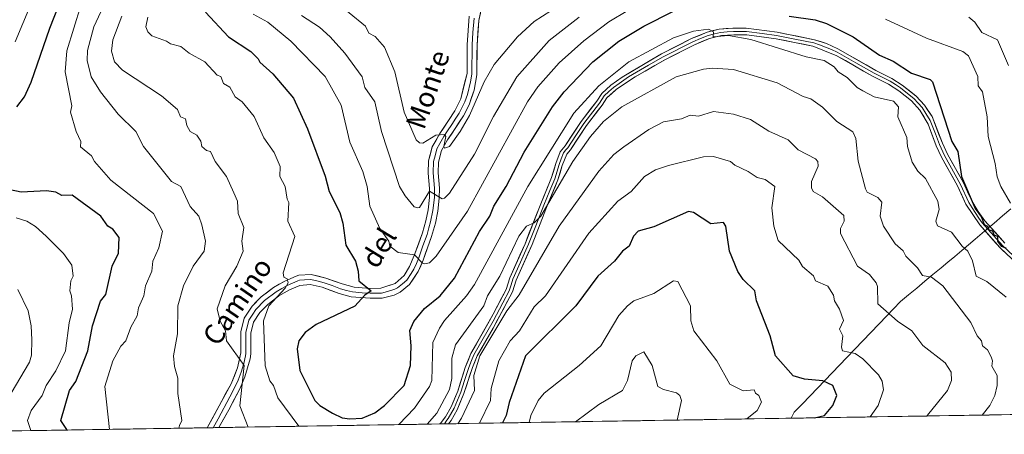
# Model space of a CAD drawing. Units: metres. Extents: x 610599 to 614041, y 4745515 to 4747884.
# Drawn here: x 613447 to 613842, y 4745559 to 4745726 of the extents above; entities that cross this region are included whole.
import ezdxf
from ezdxf.enums import TextEntityAlignment as Align

# ---------------------------------------------------------------- set-up
doc = ezdxf.new("R2010")
doc.units = ezdxf.units.M
doc.header["$MEASUREMENT"] = 0
for name, color, linetype, lineweight in [('Arbolado forestal CxS', 92, 'Continuous', 0), ('Curva de nivel maestra', 36, 'Continuous', 30), ('Curva de nivel normal', 36, 'Continuous', 0), ('Entidad de ámbito territorial', 19, 'Continuous', 0), ('Entidad de ámbito territorial CxS', 92, 'Continuous', 0), ('Layer 0', 7, 'Continuous', 0), ('Municipio CxS', 142, 'Continuous', 0), ('Texto cartográfico', 19, 'Continuous', 0)]:
    doc.layers.add(name, color=color, linetype=linetype, lineweight=lineweight)
doc.styles.add('Arial', font='txt', dxfattribs={"height": 0.2})

# ---------------------------------------------------------------- blocks, each defined once
blk = doc.blocks.new('*U153')
at = {"layer": 'Arbolado forestal CxS', "color": 92, "linetype": 'Continuous', "lineweight": 0}
blk.add_polyline3d([(614040.76, 4745570.14, 667.11), (613360.97, 4745559.04, 536.36)], dxfattribs=at)
blk = doc.blocks.new('*U185')
at = {"layer": 'Curva de nivel normal', "color": 36, "linetype": 'Continuous', "lineweight": 0}
for points in [[(613456.37, 4745744.61, 570), (613444.74, 4745716.61, 570)], [(613445.09, 4745646, 570), (613449.32, 4745644.61, 570), (613452.91, 4745642.43, 570), (613457.09, 4745638.61, 570), (613464.07, 4745631.59, 570), (613467.44, 4745626.96, 570), (613468.01, 4745622.61, 570), (613467.01, 4745620.61, 570), (613466.63, 4745616.61, 570), (613467.38, 4745614.61, 570), (613467.75, 4745609.27, 570), (613466.34, 4745603.86, 570), (613464.94, 4745592.61, 570), (613461.04, 4745584.56, 570), (613457.14, 4745578.61, 570), (613455.49, 4745574.61, 570), (613451.08, 4745568.61, 570), (613449.67, 4745564.61, 570), (613451.04, 4745560.51, 570)], [(613651.1, 4745563.78, 570), (613651.73, 4745566.61, 570), (613654.71, 4745572.61, 570), (613657.09, 4745575.62, 570), (613671.2, 4745586.61, 570), (613679.91, 4745594.61, 570), (613687.09, 4745606.7, 570), (613690.56, 4745610.61, 570), (613693.09, 4745612.61, 570), (613701.09, 4745615.54, 570), (613709.09, 4745620.61, 570), (613710.85, 4745620.37, 570), (613715.91, 4745610.61, 570), (613716.02, 4745604.61, 570), (613717.16, 4745600.61, 570), (613726.48, 4745588.61, 570), (613731.7, 4745579.22, 570), (613736.98, 4745576.5, 570), (613741.39, 4745576.91, 570), (613741.98, 4745575.5, 570), (613743.26, 4745574.61, 570), (613744.36, 4745571.88, 570), (613742.63, 4745568.61, 570), (613738.43, 4745565.2, 570)]]:
    blk.add_polyline3d(points, dxfattribs=at)
blk = doc.blocks.new('*U188')
at = {"layer": 'Curva de nivel normal', "color": 36, "linetype": 'Continuous', "lineweight": 0}
for points in [[(613844.35, 4745651.87, 605), (613840.54, 4745658.61, 605), (613838.97, 4745662.49, 605), (613838.23, 4745667.75, 605), (613835.43, 4745678.61, 605), (613835.02, 4745686.54, 605), (613833.12, 4745696.61, 605), (613831.44, 4745698.96, 605), (613831.22, 4745702.74, 605), (613827.49, 4745711.01, 605), (613825.24, 4745712.76, 605), (613810.58, 4745718.1, 605), (613794.23, 4745725.75, 605)], [(613698.39, 4745733.91, 605), (613683.09, 4745724.63, 605), (613673.09, 4745717.1, 605), (613663.09, 4745708.16, 605), (613654.63, 4745698.61, 605), (613650.43, 4745692.61, 605), (613626.37, 4745648.61, 605), (613613.79, 4745630.61, 605), (613611.09, 4745627.93, 605), (613609.09, 4745627.53, 605), (613608.24, 4745627.76, 605), (613605.09, 4745631.17, 605), (613598.47, 4745631.99, 605), (613595.13, 4745634.65, 605), (613594.7, 4745636.61, 605), (613591.09, 4745641.64, 605), (613587.14, 4745650.66, 605), (613586, 4745658.61, 605), (613584.27, 4745664.61, 605), (613579.09, 4745676.3, 605), (613575.65, 4745691.17, 605), (613569.17, 4745702.69, 605), (613555.42, 4745716.94, 605), (613546.09, 4745724.61, 605), (613540.28, 4745727.8, 605)]]:
    blk.add_polyline3d(points, dxfattribs=at)
blk = doc.blocks.new('*U196')
at = {"layer": 'Curva de nivel normal', "color": 36, "linetype": 'Continuous', "lineweight": 0}
for points in [[(613445.72, 4745617.24, 565), (613449.86, 4745608.61, 565), (613451.12, 4745602.61, 565), (613451.4, 4745596.92, 565), (613451.32, 4745590.84, 565), (613450.48, 4745588, 565), (613441.33, 4745572.61, 565)], [(613669.72, 4745564.08, 565), (613679.09, 4745571.02, 565), (613688.59, 4745576.61, 565), (613690.53, 4745580.61, 565), (613692.46, 4745588.61, 565), (613693.94, 4745590.61, 565), (613697.09, 4745592.1, 565), (613700.46, 4745586.61, 565), (613702.75, 4745578.27, 565), (613705.09, 4745576.97, 565), (613710.2, 4745575.72, 565), (613711.58, 4745574.61, 565), (613712.28, 4745572.61, 565), (613710.5, 4745564.75, 565)]]:
    blk.add_polyline3d(points, dxfattribs=at)
blk = doc.blocks.new('*U209')
at = {"layer": 'Curva de nivel normal', "color": 36, "linetype": 'Continuous', "lineweight": 0}
for points in [[(613482.57, 4745561.02, 580), (613480.67, 4745578.19, 580), (613483.85, 4745588.61, 580), (613487.09, 4745594.41, 580), (613489.09, 4745596.61, 580), (613491.09, 4745602.06, 580), (613493.69, 4745606.61, 580), (613494.27, 4745609.79, 580), (613496.37, 4745614.61, 580), (613497.07, 4745618.61, 580), (613499.61, 4745624.61, 580), (613500, 4745628.61, 580), (613502.4, 4745633.92, 580), (613503.92, 4745640.61, 580), (613500.2, 4745647.72, 580), (613483.09, 4745661.08, 580), (613476.61, 4745668.61, 580), (613475.4, 4745670.92, 580), (613470.92, 4745674.44, 580), (613471.01, 4745676.61, 580), (613469.2, 4745680.61, 580), (613466.92, 4745688.44, 580), (613467.39, 4745690.91, 580), (613464.81, 4745704.61, 580), (613465.5, 4745713.02, 580), (613471.09, 4745731.28, 580)], [(613787.99, 4745566.01, 580), (613791.26, 4745570.61, 580), (613793.33, 4745576.85, 580), (613792.8, 4745580.32, 580), (613791.38, 4745582.9, 580), (613785.09, 4745589.28, 580), (613781.94, 4745591.46, 580), (613776.97, 4745592.61, 580), (613776.52, 4745594.04, 580), (613777.09, 4745598.61, 580), (613775.69, 4745601.21, 580), (613777.27, 4745604.79, 580), (613775.71, 4745609.23, 580), (613773.7, 4745612.61, 580), (613773.33, 4745614.85, 580), (613771.02, 4745618.54, 580), (613766.01, 4745620.61, 580), (613765.21, 4745622.73, 580), (613760.84, 4745626.36, 580), (613759.44, 4745628.96, 580), (613751.09, 4745636.91, 580), (613749.4, 4745642.61, 580), (613748.53, 4745650.05, 580), (613749.71, 4745658.61, 580), (613745.8, 4745661.32, 580), (613742.66, 4745662.18, 580), (613739.09, 4745664.61, 580), (613733.64, 4745667.16, 580), (613732, 4745668.61, 580), (613725.09, 4745670.54, 580), (613721.09, 4745670.49, 580), (613707.09, 4745667.02, 580), (613701.78, 4745665.3, 580), (613697.41, 4745662.61, 580), (613692, 4745656.61, 580), (613686.76, 4745652.61, 580), (613675.09, 4745639.83, 580), (613657.63, 4745614.61, 580), (613653.09, 4745610.28, 580), (613647.18, 4745600.61, 580), (613643.51, 4745596.61, 580), (613638.85, 4745588.61, 580), (613635.87, 4745577.39, 580), (613635.52, 4745572.61, 580), (613631.15, 4745563.45, 580)]]:
    blk.add_polyline3d(points, dxfattribs=at)
blk = doc.blocks.new('*U212')
at = {"layer": 'Curva de nivel normal', "color": 36, "linetype": 'Continuous', "lineweight": 0}
for points in [[(613843.56, 4745707.08, 610), (613839.09, 4745717.51, 610), (613832.86, 4745720.38, 610), (613830.02, 4745724.61, 610), (613827.7, 4745726.61, 610)], [(613671.12, 4745726.61, 610), (613659.09, 4745717.14, 610), (613646.14, 4745702.61, 610), (613636.81, 4745686.61, 610), (613629.09, 4745671.59, 610), (613619.09, 4745655.89, 610), (613617.09, 4745653.82, 610), (613616.12, 4745653.64, 610), (613611.09, 4745656.72, 610), (613607.09, 4745650.13, 610), (613606.4, 4745649.92, 610), (613604.87, 4745650.39, 610), (613601.24, 4745654.76, 610), (613599.03, 4745658.55, 610), (613591.8, 4745680.61, 610), (613589.09, 4745692.54, 610), (613585.09, 4745698.27, 610), (613584.04, 4745702.61, 610), (613577.09, 4745712.12, 610), (613571.13, 4745718.65, 610), (613566.96, 4745722.48, 610), (613559.72, 4745727.24, 610)]]:
    blk.add_polyline3d(points, dxfattribs=at)
blk = doc.blocks.new('*U221')
at = {"layer": 'Curva de nivel normal', "color": 36, "linetype": 'Continuous', "lineweight": 0}
blk.add_polyline3d([(613572.24, 4745733.76, 615), (613585.37, 4745722.89, 615), (613586.67, 4745720.19, 615), (613589.32, 4745718.84, 615), (613593.04, 4745714.56, 615), (613597.09, 4745704.61, 615), (613600.92, 4745688.44, 615), (613605.75, 4745677.27, 615), (613607.09, 4745676.11, 615), (613608.43, 4745675.95, 615), (613613.61, 4745679.13, 615), (613617.09, 4745679.37, 615), (613617.63, 4745678.61, 615), (613616.77, 4745674.61, 615), (613617.09, 4745673.88, 615), (613619.09, 4745674.61, 615), (613623.33, 4745680.61, 615), (613627.09, 4745687.04, 615), (613633.01, 4745700.61, 615), (613637.09, 4745707.5, 615), (613646.47, 4745718.61, 615), (613653.09, 4745724.76, 615), (613663.09, 4745731.23, 615)], dxfattribs=at)
blk = doc.blocks.new('*U225')
at = {"layer": 'Curva de nivel normal', "color": 36, "linetype": 'Continuous', "lineweight": 0}
for points in [[(613487.47, 4745726.99, 590), (613483.97, 4745717.49, 590), (613483.39, 4745712.91, 590), (613484.54, 4745708.61, 590), (613487.75, 4745705.27, 590), (613503.47, 4745694.99, 590), (613509.9, 4745689.42, 590), (613511.09, 4745686.56, 590), (613513.09, 4745685.76, 590), (613513.58, 4745683.1, 590), (613514.93, 4745680.61, 590), (613517.71, 4745679.23, 590), (613519.24, 4745676.76, 590), (613519.7, 4745674.61, 590), (613521.53, 4745673.05, 590), (613523.09, 4745672.61, 590), (613524.96, 4745668.61, 590), (613529.5, 4745662.61, 590), (613532.55, 4745656.07, 590), (613534.02, 4745652.61, 590), (613534.19, 4745647.71, 590), (613536.52, 4745642.04, 590), (613535.67, 4745636.61, 590), (613536.19, 4745632.61, 590), (613533.73, 4745626.61, 590), (613528.99, 4745618.61, 590), (613525.85, 4745609.37, 590), (613527, 4745604.52, 590), (613529.12, 4745600.61, 590), (613529.6, 4745596.61, 590), (613536.65, 4745586.61, 590), (613534.97, 4745570.49, 590), (613538.27, 4745561.93, 590)], [(613610.09, 4745563.11, 590), (613614.07, 4745567.59, 590), (613619.09, 4745577.03, 590), (613619.98, 4745581.5, 590), (613620.03, 4745589.55, 590), (613621.48, 4745595, 590), (613632.85, 4745610.61, 590), (613634.38, 4745614.61, 590), (613639.37, 4745622.61, 590), (613647, 4745638.61, 590), (613650.04, 4745642.61, 590), (613653.09, 4745643.94, 590), (613655.81, 4745646.61, 590), (613668.63, 4745668.61, 590), (613675.66, 4745678.61, 590), (613680.95, 4745684.61, 590), (613688.27, 4745690.61, 590), (613710.08, 4745702.61, 590), (613721.09, 4745705.72, 590), (613724.56, 4745706.08, 590), (613733.09, 4745705.48, 590), (613750.67, 4745700.19, 590), (613761.12, 4745694.64, 590), (613764.18, 4745693.7, 590), (613768.92, 4745690.44, 590), (613774.62, 4745684.61, 590), (613781.09, 4745680.5, 590), (613782.25, 4745677.77, 590), (613783.26, 4745668.78, 590), (613786.1, 4745657.62, 590), (613786.79, 4745656.31, 590), (613791.09, 4745654.16, 590), (613792.7, 4745652.22, 590), (613792.07, 4745646.61, 590), (613793.39, 4745642.61, 590), (613798.01, 4745635.53, 590), (613801.24, 4745632.76, 590), (613802.35, 4745630.61, 590), (613807.09, 4745625.85, 590), (613809.09, 4745622.77, 590), (613812.68, 4745622.2, 590), (613817.17, 4745618.69, 590), (613828.43, 4745603.95, 590), (613831.04, 4745598.61, 590), (613832.73, 4745596.61, 590), (613833.09, 4745594.61, 590), (613835.09, 4745592.97, 590), (613836.57, 4745590.09, 590), (613837.09, 4745588.61, 590), (613836.86, 4745586.38, 590), (613838.99, 4745582.61, 590), (613838.98, 4745578.61, 590), (613838.12, 4745574.61, 590), (613836.1, 4745570.61, 590), (613833.01, 4745566.75, 590)]]:
    blk.add_polyline3d(points, dxfattribs=at)
blk = doc.blocks.new('*U226')
at = {"layer": 'Curva de nivel normal', "color": 36, "linetype": 'Continuous', "lineweight": 0}
for points in [[(613482.73, 4745736.61, 585), (613476.35, 4745722.61, 585), (613473.68, 4745713.2, 585), (613473.58, 4745709.1, 585), (613475.25, 4745702.61, 585), (613479.03, 4745696.55, 585), (613486.1, 4745687.62, 585), (613493.15, 4745680.67, 585), (613496.28, 4745674.61, 585), (613507.51, 4745660.61, 585), (613511.23, 4745658.61, 585), (613514.99, 4745650.51, 585), (613518.39, 4745646.61, 585), (613519.62, 4745643.14, 585), (613521.09, 4745636.61, 585), (613520.64, 4745632.61, 585), (613516.21, 4745626.61, 585), (613512.24, 4745618.61, 585), (613509.99, 4745610.61, 585), (613509.92, 4745599.44, 585), (613508.27, 4745590.61, 585), (613508.74, 4745586.26, 585), (613510.08, 4745581.6, 585), (613509.96, 4745575.48, 585), (613511.66, 4745564.61, 585), (613510.63, 4745562.61, 585), (613510.46, 4745561.48, 585)], [(613622.45, 4745563.31, 585), (613623.95, 4745565.47, 585), (613629.16, 4745576.61, 585), (613628.84, 4745582.61, 585), (613631.23, 4745590.61, 585), (613642.16, 4745608.61, 585), (613647.09, 4745615.08, 585), (613663.09, 4745642.61, 585), (613679.09, 4745664.74, 585), (613685.09, 4745671.4, 585), (613689.09, 4745674.52, 585), (613699.09, 4745681.47, 585), (613705.09, 4745684.54, 585), (613712.22, 4745685.74, 585), (613715.68, 4745687.2, 585), (613719.09, 4745686.74, 585), (613725.12, 4745688.64, 585), (613733.09, 4745687.65, 585), (613739.94, 4745685.46, 585), (613747.28, 4745680.8, 585), (613755.09, 4745677.31, 585), (613759.09, 4745673.23, 585), (613766.11, 4745669.63, 585), (613766.98, 4745668.61, 585), (613767.18, 4745666.7, 585), (613764.43, 4745660.61, 585), (613764.44, 4745657.96, 585), (613765.07, 4745656.59, 585), (613768.93, 4745654.45, 585), (613777.4, 4745646.92, 585), (613777.64, 4745644.61, 585), (613776.16, 4745641.68, 585), (613776.12, 4745639.64, 585), (613782.99, 4745626.51, 585), (613787.73, 4745623.25, 585), (613790.37, 4745619.89, 585), (613790.92, 4745618.44, 585), (613791.09, 4745611.46, 585), (613798.98, 4745604.5, 585), (613804.76, 4745600.61, 585), (613809.14, 4745594.66, 585), (613818.18, 4745587.7, 585), (613820.49, 4745584.01, 585), (613820.7, 4745580.61, 585), (613819.09, 4745576.61, 585), (613811.09, 4745566.77, 585), (613810.82, 4745566.38, 585)]]:
    blk.add_polyline3d(points, dxfattribs=at)
blk = doc.blocks.new('*U231')
at = {"layer": 'Curva de nivel normal', "color": 36, "linetype": 'Continuous', "lineweight": 0}
for points in [[(613497.93, 4745726.61, 595), (613497.14, 4745722.66, 595), (613497.96, 4745720.61, 595), (613499.56, 4745719.08, 595), (613505.45, 4745716.97, 595), (613507.09, 4745715.79, 595), (613511.25, 4745714.77, 595), (613514.57, 4745712.09, 595), (613520.89, 4745708.61, 595), (613525.77, 4745703.29, 595), (613527.22, 4745702.74, 595), (613528.42, 4745699.94, 595), (613530.95, 4745698.47, 595), (613533.09, 4745694.61, 595), (613535.86, 4745692.61, 595), (613540.62, 4745686.61, 595), (613544.56, 4745678.08, 595), (613548.69, 4745672.21, 595), (613551.11, 4745666.63, 595), (613550.99, 4745662.51, 595), (613553.06, 4745658.58, 595), (613553.88, 4745653.4, 595), (613554.63, 4745652.15, 595), (613554.17, 4745644.61, 595), (613557.02, 4745638.54, 595), (613552.36, 4745623.88, 595), (613552.57, 4745622.09, 595), (613553.93, 4745621.45, 595), (613554.34, 4745619.86, 595), (613553.09, 4745617.7, 595), (613546.53, 4745610.61, 595), (613544.46, 4745604.61, 595), (613545.02, 4745586.54, 595), (613546.99, 4745580.51, 595), (613548.38, 4745578.61, 595), (613550.22, 4745573.74, 595), (613558.61, 4745562.27, 595)], [(613598.72, 4745562.92, 595), (613605.09, 4745569.54, 595), (613611.09, 4745578.21, 595), (613612.06, 4745580.61, 595), (613612.45, 4745595.97, 595), (613615.09, 4745601.67, 595), (613617.09, 4745604.79, 595), (613625.97, 4745614.61, 595), (613629.09, 4745619.26, 595), (613650.61, 4745658.61, 595), (613669.09, 4745688.04, 595), (613679.09, 4745699.02, 595), (613691.09, 4745708.61, 595), (613709.09, 4745718.22, 595), (613717.09, 4745720.9, 595), (613723.09, 4745721.68, 595), (613725.09, 4745720.61, 595), (613724.98, 4745718.61, 595), (613731.09, 4745719.19, 595), (613740.12, 4745717.64, 595), (613762.38, 4745710.61, 595), (613769.57, 4745709.09, 595), (613773.59, 4745706.61, 595), (613775.12, 4745704.64, 595), (613778.82, 4745702.34, 595), (613782.81, 4745698.33, 595), (613785.09, 4745696.99, 595), (613789.62, 4745694.61, 595), (613797.34, 4745692.86, 595), (613799.35, 4745690.61, 595), (613799.09, 4745686.5, 595), (613802.72, 4745678.24, 595), (613803.06, 4745674.58, 595), (613804.87, 4745668.39, 595), (613807.21, 4745664.73, 595), (613810.25, 4745661.77, 595), (613815.23, 4745652.61, 595), (613815.78, 4745649.3, 595), (613814.36, 4745644.61, 595), (613815.09, 4745642.79, 595), (613820.67, 4745640.19, 595), (613824.95, 4745634.61, 595), (613827.23, 4745632.61, 595), (613829.12, 4745628.64, 595), (613830.56, 4745622.61, 595), (613834.86, 4745620.38, 595), (613842.62, 4745614.14, 595)]]:
    blk.add_polyline3d(points, dxfattribs=at)
blk = doc.blocks.new('*U234')
at = {"layer": 'Curva de nivel maestra', "color": 36, "linetype": 'Continuous', "lineweight": 30}
for points in [[(613521.17, 4745728.61, 600), (613530.33, 4745718.61, 600), (613539.31, 4745712.83, 600), (613542.31, 4745709.83, 600), (613542.92, 4745708.44, 600), (613548.23, 4745703.75, 600), (613556.51, 4745694.03, 600), (613562.15, 4745681.67, 600), (613569.18, 4745662.7, 600), (613570.75, 4745656.61, 600), (613575.09, 4745648.12, 600), (613576.31, 4745643.83, 600), (613577.49, 4745635.01, 600), (613581.37, 4745628.61, 600), (613582.46, 4745624.61, 600), (613582.67, 4745620.61, 600), (613587.63, 4745616.61, 600), (613585.09, 4745614.93, 600), (613581.09, 4745610.51, 600), (613565.63, 4745603.15, 600), (613561.09, 4745599.95, 600), (613558.67, 4745596.61, 600), (613557.9, 4745593.42, 600), (613559.07, 4745584.61, 600), (613565.03, 4745572.61, 600), (613567.09, 4745570.58, 600), (613572.07, 4745567.59, 600), (613576.07, 4745565.59, 600), (613579.09, 4745565.21, 600), (613584.02, 4745565.54, 600), (613589.09, 4745567.62, 600), (613593.02, 4745570.61, 600), (613600.93, 4745578.61, 600), (613603.48, 4745586.61, 600), (613603.75, 4745594.61, 600), (613603.21, 4745600.73, 600), (613604.81, 4745604.33, 600), (613609.09, 4745609.62, 600), (613615.29, 4745614.61, 600), (613621.09, 4745621.74, 600), (613631.09, 4745640.5, 600), (613635.36, 4745646.61, 600), (613636.94, 4745650.61, 600), (613641.9, 4745658.61, 600), (613649.09, 4745672.37, 600), (613660.51, 4745690.61, 600), (613665.19, 4745696.61, 600), (613676.7, 4745708.61, 600), (613687.09, 4745716.91, 600), (613697.09, 4745722.89, 600), (613709.09, 4745729, 600)], [(613755.48, 4745727, 600), (613765.94, 4745725.46, 600), (613770.43, 4745723.95, 600), (613781.21, 4745718.61, 600), (613791.75, 4745711.27, 600), (613797.3, 4745708.82, 600), (613804.61, 4745704.13, 600), (613812.05, 4745701.57, 600), (613813.07, 4745700.59, 600), (613820.76, 4745676.61, 600), (613823.17, 4745672.61, 600), (613824.68, 4745662.61, 600), (613830.23, 4745649.75, 600), (613832.73, 4745646.25, 600), (613833.83, 4745643.35, 600), (613835.13, 4745642.65, 600), (613835.67, 4745641.19, 600), (613837.17, 4745640.69, 600), (613837.66, 4745639.18, 600), (613839.11, 4745638.63, 600), (613839.09, 4745636.61, 600), (613840.56, 4745634.61, 600), (613842.46, 4745633.98, 600)]]:
    blk.add_polyline3d(points, dxfattribs=at)
blk = doc.blocks.new('*U242')
at = {"layer": 'Curva de nivel maestra', "color": 36, "linetype": 'Continuous', "lineweight": 30}
for points in [[(613465.49, 4745560.74, 575), (613465.41, 4745560.93, 575), (613463.07, 4745564.61, 575), (613466.54, 4745576.61, 575), (613469.09, 4745580.29, 575), (613473.86, 4745592.61, 575), (613475.74, 4745602.61, 575), (613479.03, 4745612.55, 575), (613481.09, 4745615.12, 575), (613483.68, 4745626.61, 575), (613486.21, 4745631.73, 575), (613486.5, 4745638.02, 575), (613483.87, 4745641.39, 575), (613481.9, 4745642.61, 575), (613479.09, 4745646.61, 575), (613467.61, 4745655.13, 575), (613463.48, 4745655, 575), (613461.09, 4745656.22, 575), (613457.25, 4745656.77, 575), (613447.09, 4745656.27, 575), (613440.18, 4745657.7, 575)], [(613445.35, 4745690.61, 575), (613448.4, 4745694.61, 575), (613451.09, 4745700.49, 575), (613458.61, 4745722.13, 575), (613465.89, 4745740.61, 575)], [(613765.66, 4745565.65, 575), (613769.66, 4745566.61, 575), (613773.09, 4745570.61, 575), (613774.67, 4745574.61, 575), (613773.09, 4745578.61, 575), (613768.99, 4745580.51, 575), (613761.64, 4745581.16, 575), (613757.05, 4745582.57, 575), (613749.98, 4745590.61, 575), (613747.82, 4745598.61, 575), (613742.41, 4745612.61, 575), (613741.77, 4745616.61, 575), (613737.09, 4745621.17, 575), (613734.86, 4745624.38, 575), (613731.47, 4745632.61, 575), (613730.04, 4745642.61, 575), (613729.09, 4745644.1, 575), (613724.1, 4745643.62, 575), (613717.09, 4745648.16, 575), (613715.09, 4745648.45, 575), (613701.09, 4745642.42, 575), (613694.81, 4745640.61, 575), (613692.99, 4745638.61, 575), (613691.31, 4745634.61, 575), (613688.53, 4745632.61, 575), (613685.3, 4745628.61, 575), (613678.62, 4745622.61, 575), (613669.8, 4745610.61, 575), (613649.56, 4745590.61, 575), (613643.09, 4745571.81, 575), (613641.91, 4745566.61, 575), (613640.36, 4745563.6, 575)]]:
    blk.add_polyline3d(points, dxfattribs=at)

msp = doc.modelspace()

# ---------------------------------------------------------------- linework, layer by layer
at = {"layer": 'Arbolado forestal CxS', "color": 92, "linetype": 'Continuous', "lineweight": 0}
msp.add_polyline3d([(614040.76, 4745570.14, 667.11), (613360.97, 4745559.04, 536.36)], dxfattribs=at)
at = {"layer": 'Entidad de ámbito territorial', "color": 19, "linetype": 'Continuous', "lineweight": 0}
msp.add_polyline3d([(613844.46, 4745649.58, 604.38), (613841.11, 4745646.73, 602.99), (613837.76, 4745643.87, 601.01), (613833.97, 4745640.63, 599.6), (613830.18, 4745637.4, 597.62), (613827.48, 4745635.1, 595.71), (613824.78, 4745632.8, 594.36), (613822.02, 4745630.5, 593.44), (613819.26, 4745628.21, 592.73), (613816.5, 4745625.91, 591.68), (613813.24, 4745623.2, 590.4), (613809.98, 4745620.49, 589.38), (613806.72, 4745617.78, 588.34), (613803.46, 4745615.07, 587.32), (613800.2, 4745612.36, 586.33), (613797.43, 4745609.47, 585.44), (613794.67, 4745606.58, 584.46), (613791.48, 4745603.24, 583.56), (613788.29, 4745599.91, 582.47), (613785.09, 4745596.57, 581.46), (613781.9, 4745593.24, 580.3), (613778.71, 4745589.9, 579.49), (613775.75, 4745586.82, 578.29), (613772.79, 4745583.74, 576.82), (613769.82, 4745580.66, 575.3), (613766.86, 4745577.58, 574.05), (613763.9, 4745574.5, 573.61), (613760.73, 4745571.2, 573.19), (613757.56, 4745567.89, 573.33), (613756.33, 4745565.49, 573.77)], dxfattribs=at)
msp.add_polyline3d([(613844.46, 4745649.58, 604.38), (613841.11, 4745646.73, 602.99), (613837.76, 4745643.87, 601.01), (613833.97, 4745640.63, 599.6), (613830.18, 4745637.4, 597.62), (613827.48, 4745635.1, 595.71), (613824.78, 4745632.8, 594.36), (613822.02, 4745630.5, 593.44), (613819.26, 4745628.21, 592.73), (613816.5, 4745625.91, 591.68), (613813.24, 4745623.2, 590.4), (613809.98, 4745620.49, 589.38), (613806.72, 4745617.78, 588.34), (613803.46, 4745615.07, 587.32), (613800.2, 4745612.36, 586.33), (613797.43, 4745609.47, 585.44), (613794.67, 4745606.58, 584.46), (613791.48, 4745603.24, 583.56), (613788.29, 4745599.91, 582.47), (613785.09, 4745596.57, 581.46), (613781.9, 4745593.24, 580.3), (613778.71, 4745589.9, 579.49), (613775.75, 4745586.82, 578.29), (613772.79, 4745583.74, 576.82), (613769.82, 4745580.66, 575.3), (613766.86, 4745577.58, 574.05), (613763.9, 4745574.5, 573.61), (613760.73, 4745571.2, 573.19), (613757.56, 4745567.89, 573.33), (613756.33, 4745565.49, 573.77)], dxfattribs=at)
at = {"layer": 'Entidad de ámbito territorial CxS', "color": 92, "linetype": 'Continuous', "lineweight": 0}
for points in [[(613844.46, 4745649.58, 604.38), (613841.11, 4745646.73, 602.99), (613837.76, 4745643.87, 601.01), (613833.97, 4745640.63, 599.6), (613830.18, 4745637.4, 597.62), (613827.48, 4745635.1, 595.71), (613824.78, 4745632.8, 594.36), (613822.02, 4745630.5, 593.44), (613819.26, 4745628.21, 592.73), (613816.5, 4745625.91, 591.68), (613813.24, 4745623.2, 590.4), (613809.98, 4745620.49, 589.38), (613806.72, 4745617.78, 588.34), (613803.46, 4745615.07, 587.32), (613800.2, 4745612.36, 586.33), (613797.43, 4745609.47, 585.44), (613794.67, 4745606.58, 584.46), (613791.48, 4745603.24, 583.56), (613788.29, 4745599.91, 582.47), (613785.09, 4745596.57, 581.46), (613781.9, 4745593.24, 580.3), (613778.71, 4745589.9, 579.49), (613775.75, 4745586.82, 578.29), (613772.79, 4745583.74, 576.82), (613769.82, 4745580.66, 575.3), (613766.86, 4745577.58, 574.05), (613763.9, 4745574.5, 573.61), (613760.73, 4745571.2, 573.19), (613757.56, 4745567.89, 573.33), (613756.33, 4745565.49, 573.77), (613751.35, 4745565.41, 572.68), (613746.36, 4745565.33, 571.73), (613741.38, 4745565.25, 570.46), (613736.4, 4745565.17, 569.58), (613731.42, 4745565.09, 569.14), (613726.43, 4745565.01, 567.8), (613721.45, 4745564.92, 566.66), (613716.47, 4745564.84, 565.93), (613711.49, 4745564.76, 565.18), (613706.51, 4745564.68, 564.27), (613701.52, 4745564.6, 563.47), (613696.54, 4745564.52, 562.59), (613691.56, 4745564.44, 562.03), (613686.58, 4745564.36, 562.01), (613681.59, 4745564.27, 563.04), (613676.61, 4745564.19, 563.73), (613671.63, 4745564.11, 564.54), (613666.65, 4745564.03, 565.27), (613661.66, 4745563.95, 565.9), (613656.68, 4745563.87, 567.26), (613651.7, 4745563.79, 569.75), (613646.72, 4745563.7, 571.77), (613641.74, 4745563.62, 574.32), (613636.75, 4745563.54, 576.54), (613631.77, 4745563.46, 579.13), (613626.79, 4745563.38, 582.13), (613621.81, 4745563.3, 585.12), (613616.82, 4745563.22, 586.73), (613611.84, 4745563.13, 589.44), (613606.86, 4745563.05, 591.56), (613601.88, 4745562.97, 593.6), (613596.89, 4745562.89, 595.35), (613591.91, 4745562.81, 597.06), (613586.93, 4745562.73, 598.19), (613581.95, 4745562.65, 598.94), (613576.97, 4745562.56, 598.73), (613571.98, 4745562.48, 597.7), (613567, 4745562.4, 596.54), (613562.02, 4745562.32, 595.56), (613557.04, 4745562.24, 594.22), (613552.05, 4745562.16, 593.09), (613547.07, 4745562.08, 591.86), (613542.09, 4745562, 590.8), (613537.11, 4745561.91, 589.54), (613532.12, 4745561.83, 588.48), (613527.14, 4745561.75, 587.29), (613522.16, 4745561.67, 586.29), (613517.18, 4745561.59, 585.79), (613512.2, 4745561.51, 585.19), (613507.21, 4745561.43, 584.42), (613502.23, 4745561.34, 583.89), (613497.25, 4745561.26, 583.17), (613492.27, 4745561.18, 582.18), (613487.28, 4745561.1, 580.85), (613482.3, 4745561.02, 579.79), (613477.32, 4745560.94, 578.48), (613472.34, 4745560.86, 577), (613467.35, 4745560.77, 575.41), (613462.37, 4745560.69, 573.84), (613457.39, 4745560.61, 572.27), (613452.41, 4745560.53, 570.33), (613447.43, 4745560.45, 568.5), (613442.44, 4745560.37, 566.9)], [(613845.21, 4745566.95, 592.77), (613840.27, 4745566.87, 591.64), (613835.33, 4745566.78, 590.61), (613830.39, 4745566.7, 589.46), (613825.46, 4745566.62, 588.28), (613820.52, 4745566.54, 587.1), (613815.58, 4745566.46, 585.93), (613810.64, 4745566.38, 584.69), (613805.7, 4745566.3, 583.55), (613800.77, 4745566.22, 582.59), (613795.83, 4745566.14, 581.63), (613790.89, 4745566.06, 580.6), (613785.95, 4745565.98, 579.42), (613781.02, 4745565.9, 578.25), (613776.08, 4745565.82, 577.03), (613771.14, 4745565.74, 575.66), (613766.2, 4745565.66, 574.91), (613761.27, 4745565.58, 574.19), (613756.33, 4745565.49, 573.77), (613756.33, 4745565.49, 573.77), (613757.56, 4745567.89, 573.33), (613760.73, 4745571.2, 573.19), (613763.9, 4745574.5, 573.61), (613766.86, 4745577.58, 574.05), (613769.82, 4745580.66, 575.3), (613772.79, 4745583.74, 576.82), (613775.75, 4745586.82, 578.29), (613778.71, 4745589.9, 579.49), (613781.9, 4745593.24, 580.3), (613785.09, 4745596.57, 581.46), (613788.29, 4745599.91, 582.47), (613791.48, 4745603.24, 583.56), (613794.67, 4745606.58, 584.46), (613797.43, 4745609.47, 585.44), (613800.2, 4745612.36, 586.33), (613803.46, 4745615.07, 587.32), (613806.72, 4745617.78, 588.34), (613809.98, 4745620.49, 589.38), (613813.24, 4745623.2, 590.4), (613816.5, 4745625.91, 591.68), (613819.26, 4745628.21, 592.73), (613822.02, 4745630.5, 593.44), (613824.78, 4745632.8, 594.36), (613827.48, 4745635.1, 595.71), (613830.18, 4745637.4, 597.62), (613833.97, 4745640.63, 599.6), (613837.76, 4745643.87, 601.01), (613841.11, 4745646.73, 602.99), (613844.46, 4745649.58, 604.38)]]:
    msp.add_polyline3d(points, dxfattribs=at)
at = {"layer": 'Layer 0', "linetype": 'Continuous', "lineweight": 0}
for points in [[(613632.12, 4745730.93), (613630.85, 4745725.27), (613630.16, 4745715.33), (613630.1, 4745703.44), (613629.01, 4745697.19), (613626.96, 4745691.4), (613624.7, 4745686.97), (613621.39, 4745681.86), (613618.28, 4745677.25), (613615.88, 4745672.97), (613614.65, 4745668.31), (613614.57, 4745664.09), (613615.09, 4745657.93), (613615, 4745653.93), (613614.4, 4745648.62), (613613.43, 4745643.89), (613611.93, 4745638.52), (613608.53, 4745629.01), (613606.53, 4745624.36), (613603.09, 4745619.16), (613599.28, 4745616.13), (613596.89, 4745614.97), (613592.06, 4745613.76), (613587.21, 4745613.67), (613579.56, 4745614.28), (613574.8, 4745615.62), (613568.04, 4745618.06), (613563.22, 4745619.21), (613558.97, 4745618.84), (613554.81, 4745617.05), (613550.6, 4745614.65), (613546.15, 4745611.22), (613542.9, 4745607.94), (613540.36, 4745604.04), (613539.28, 4745599.72), (613539.28, 4745591.31), (613539.01, 4745589.34), (613536.96, 4745582.14), (613534.98, 4745577.62), (613530.5, 4745568.89), (613526.44, 4745561.74)], [(613521.84, 4745561.66), (613531.4, 4745579.32), (613534.04, 4745585.72), (613535.32, 4745591.72), (613535.32, 4745600.2), (613536.68, 4745605.64), (613539.8, 4745610.44), (613543.52, 4745614.2), (613548.4, 4745617.96), (613553.04, 4745620.6), (613557.54, 4745622.54), (613558.64, 4745622.92), (613563.59, 4745623.2), (613569.49, 4745621.76), (613576, 4745619.4), (613580.77, 4745618.11), (613587.32, 4745617.64), (613591.48, 4745617.72), (613597.28, 4745619.64), (613600.87, 4745622.78), (613603.08, 4745626.36), (613604.98, 4745630.83), (613608.22, 4745639.95), (613609.57, 4745644.82), (613610.48, 4745649.24), (613611.04, 4745654.2), (613611.12, 4745657.8), (613610.6, 4745663.96), (613610.69, 4745668.87), (613612.18, 4745674.48), (613615.26, 4745679.88), (613618.72, 4745685), (613621.24, 4745688.92), (613623.64, 4745693.8), (613626.14, 4745703.93), (613626.2, 4745715.48), (613627.04, 4745726.94)], [(613628.95, 4745726.11), (613628.53, 4745720.38), (613628.18, 4745715.41), (613628.12, 4745703.69), (613627.58, 4745700.56), (613626.33, 4745695.5), (613625.3, 4745692.6), (613624.1, 4745690.16), (613622.97, 4745687.95), (613621.71, 4745685.99), (613620.06, 4745683.43), (613618.33, 4745680.87), (613616.77, 4745678.57), (613615.23, 4745675.87), (613614.03, 4745673.73), (613613.29, 4745670.92), (613612.67, 4745668.59), (613612.59, 4745664.03), (613613.11, 4745657.87), (613613.02, 4745654.07), (613612.44, 4745648.93), (613611.5, 4745644.36), (613610.83, 4745641.92), (613610.08, 4745639.24), (613608.46, 4745634.68), (613606.76, 4745629.92), (613605.81, 4745627.69), (613604.81, 4745625.36), (613603.7, 4745623.57), (613601.98, 4745620.97), (613600.19, 4745619.4), (613598.28, 4745617.89), (613597.09, 4745617.31), (613594.19, 4745616.35), (613591.77, 4745615.74), (613587.27, 4745615.66), (613583.99, 4745615.89), (613580.17, 4745616.2), (613577.78, 4745616.84), (613575.4, 4745617.51), (613572.02, 4745618.73), (613568.77, 4745619.91), (613566.36, 4745620.49), (613563.41, 4745621.21), (613560.93, 4745621.07), (613558.81, 4745620.88), (613558.26, 4745620.69), (613553.93, 4745618.83), (613551.82, 4745617.63), (613549.5, 4745616.31), (613544.84, 4745612.71), (613541.35, 4745609.19), (613540.08, 4745607.24), (613538.52, 4745604.84), (613537.3, 4745599.96), (613537.3, 4745591.52), (613537.17, 4745590.53), (613536.53, 4745587.53), (613535.5, 4745583.93), (613534.18, 4745580.73), (613533.19, 4745578.47), (613530.95, 4745574.11), (613526.17, 4745565.28), (613524.14, 4745561.7)], [(613615.41, 4745563.19), (613617.5, 4745566.12), (613619.83, 4745570.11), (613622.4, 4745576.4), (613625.45, 4745585.93), (613627.66, 4745591.44), (613636.68, 4745607.33), (613641.87, 4745617.24), (613643.33, 4745621.87), (613649.43, 4745635.54), (613655.24, 4745650.26), (613660.11, 4745662.14), (613661.82, 4745667.8), (613663.59, 4745672.46), (613665.58, 4745674.94), (613671.93, 4745684.64), (613678.21, 4745692.8), (613680.23, 4745695.88), (613683.9, 4745699.27), (613688.43, 4745702.47), (613704.29, 4745711.84), (613716.3, 4745717.92), (613722.6, 4745720.52), (613727.45, 4745721.76), (613732.87, 4745722.15), (613738.22, 4745722.13), (613750.68, 4745720.53), (613765.72, 4745717.5), (613770.48, 4745715.94), (613775.04, 4745713.87), (613790.23, 4745705.2), (613796.68, 4745701.98), (613800.9, 4745699.3), (613806.48, 4745694.88), (613809.86, 4745691.2), (613812.86, 4745686.6), (613817.03, 4745675.95), (613819.05, 4745671.6), (613825.51, 4745659.97), (613828.82, 4745652.79), (613831.39, 4745648.5), (613834.12, 4745644.79), (613842.12, 4745635.83)], [(613617.03, 4745563.22), (613618.07, 4745564.68), (613618.61, 4745565.36), (613621.04, 4745569.52), (613623.66, 4745575.94), (613625.19, 4745580.71), (613626.87, 4745585.91), (613627.97, 4745588.66), (613628.93, 4745590.97), (613632.13, 4745596.55), (613636.64, 4745604.5), (613640.52, 4745611.77), (613643.12, 4745616.72), (613643.86, 4745619.08), (613644.59, 4745621.4), (613647.64, 4745628.23), (613650.84, 4745635.43), (613653.74, 4745642.79), (613657, 4745651.05), (613659.43, 4745656.99), (613661.38, 4745661.69), (613663.09, 4745667.36), (613663.98, 4745669.69), (613664.89, 4745672.01), (613665.88, 4745673.25), (613666.65, 4745674.13), (613669.85, 4745679.01), (613673.03, 4745683.86), (613679.31, 4745692.02), (613680.25, 4745693.46), (613681.26, 4745695), (613683.09, 4745696.7), (613684.95, 4745698.37), (613687.22, 4745699.97), (613691.04, 4745702.56), (613698.97, 4745707.24), (613704.93, 4745710.66), (613716.86, 4745716.7), (613719.87, 4745717.94), (613723.02, 4745719.24), (613725.45, 4745719.86), (613727.87, 4745720.46), (613730.58, 4745720.66), (613733.09, 4745720.82), (613735.76, 4745720.81), (613738.39, 4745720.78), (613744.62, 4745719.98), (613750.46, 4745719.21), (613757.82, 4745717.73), (613765.34, 4745716.21), (613767.72, 4745715.43), (613772.45, 4745713.56), (613774.73, 4745712.52), (613782.33, 4745708.19), (613789.6, 4745704.02), (613792.8, 4745702.42), (613796.02, 4745700.81), (613798.13, 4745699.47), (613800.24, 4745698.13), (613803.03, 4745695.92), (613805.56, 4745693.9), (613807.25, 4745692.06), (613808.93, 4745690.21), (613810.43, 4745687.91), (613812.12, 4745685.06), (613814.2, 4745679.74), (613815.8, 4745675.44), (613817.86, 4745671), (613824.32, 4745659.37), (613827.65, 4745652.14), (613828.94, 4745649.99), (613831.69, 4745645.83), (613833.06, 4745643.97), (613841.16, 4745634.9), (613856.71, 4745620.29)], [(613856.72, 4745618.44), (613840.2, 4745633.96), (613831.99, 4745643.15), (613826.48, 4745651.48), (613823.12, 4745658.76), (613816.66, 4745670.39), (613814.56, 4745674.92), (613811.37, 4745683.52), (613807.99, 4745689.21), (613804.64, 4745692.92), (613799.57, 4745696.95), (613795.36, 4745699.64), (613788.96, 4745702.84), (613774.42, 4745711.17), (613764.96, 4745714.92), (613750.24, 4745717.88), (613738.55, 4745719.42), (613733.3, 4745719.48), (613728.29, 4745719.16), (613723.44, 4745717.96), (613717.42, 4745715.48), (613705.56, 4745709.48), (613693.65, 4745702.64), (613686, 4745697.47), (613682.28, 4745694.12), (613680.4, 4745691.24), (613674.12, 4745683.08), (613667.72, 4745673.32), (613666.18, 4745671.56), (613664.36, 4745666.92), (613662.64, 4745661.24), (613658.75, 4745651.83), (613652.24, 4745635.32), (613645.84, 4745620.92), (613644.36, 4745616.2), (613636.6, 4745601.66), (613630.2, 4745590.5), (613628.28, 4745585.88), (613624.92, 4745575.48), (613622.24, 4745568.92), (613619.72, 4745564.6), (613618.64, 4745563.25)], [(613617.03, 4745563.22), (613615.41, 4745563.19)], [(613618.64, 4745563.25), (613617.03, 4745563.22)], [(613524.14, 4745561.7), (613521.84, 4745561.66)], [(613526.44, 4745561.74), (613524.14, 4745561.7)]]:
    msp.add_lwpolyline(points, dxfattribs=at)
for points in [[(613631.49, 4745728.1, 619.94), (613630.85, 4745725.27, 619.59), (613630.51, 4745720.3, 618.98), (613630.16, 4745715.33, 618.63), (613630.14, 4745711.37, 618.07), (613630.12, 4745707.4, 617.25), (613630.1, 4745703.44, 616.55), (613629.56, 4745700.32, 616.27), (613629.01, 4745697.19, 615.96), (613627.99, 4745694.3, 615.94), (613626.96, 4745691.4, 615.94), (613624.7, 4745686.97, 615.55), (613623.05, 4745684.42, 615.49), (613621.39, 4745681.86, 615.61), (613619.84, 4745679.56, 615.13), (613618.28, 4745677.25, 614.64), (613615.88, 4745672.97, 614.51), (613614.65, 4745668.31, 613.17), (613614.57, 4745664.09, 612.2), (613614.83, 4745661.01, 611.48), (613615.09, 4745657.93, 610.76), (613615, 4745653.93, 609.89), (613614.7, 4745651.28, 609.13), (613614.4, 4745648.62, 608.37), (613613.43, 4745643.89, 607.53), (613612.68, 4745641.21, 607.11), (613611.93, 4745638.52, 606.82), (613610.8, 4745635.35, 606.24), (613609.66, 4745632.18, 605.52), (613608.53, 4745629.01, 604.8), (613607.53, 4745626.69, 604.39), (613606.53, 4745624.36, 604.11), (613604.81, 4745621.76, 603.42), (613603.09, 4745619.16, 602.89), (613599.28, 4745616.13, 602.1), (613596.89, 4745614.97, 601.84), (613592.06, 4745613.76, 601.29), (613587.21, 4745613.67, 600.7), (613583.39, 4745613.98, 599.81), (613579.56, 4745614.28, 599.19), (613574.8, 4745615.62, 598.54), (613571.42, 4745616.84, 597.82), (613568.04, 4745618.06, 597.29), (613563.22, 4745619.21, 596.74), (613558.97, 4745618.84, 596.15), (613554.81, 4745617.05, 595.56), (613550.6, 4745614.65, 595.12), (613548.38, 4745612.94, 594.78), (613546.15, 4745611.22, 594.48), (613542.9, 4745607.94, 594.03), (613540.36, 4745604.04, 593.37), (613539.28, 4745599.72, 592.8), (613539.28, 4745595.52, 592.38), (613539.28, 4745591.31, 591.95), (613539.01, 4745589.34, 591.6), (613537.99, 4745585.74, 590.75), (613536.96, 4745582.14, 590.06), (613534.98, 4745577.62, 589.47), (613532.74, 4745573.26, 588.55), (613530.5, 4745568.89, 588.23), (613528.34, 4745565.08, 587.64), (613526.44, 4745561.74, 587.14), (613521.84, 4745561.66, 586.22), (613523.75, 4745565.19, 586.72), (613525.66, 4745568.72, 586.93), (613527.58, 4745572.26, 587.53), (613529.49, 4745575.79, 587.9), (613531.4, 4745579.32, 588.31), (613532.72, 4745582.52, 589.05), (613534.04, 4745585.72, 589.47), (613534.68, 4745588.72, 589.74), (613535.32, 4745591.72, 590.32), (613535.32, 4745595.96, 591.1), (613535.32, 4745600.2, 591.82), (613536, 4745602.92, 592.32), (613536.68, 4745605.64, 592.71), (613538.24, 4745608.04, 593.11), (613539.8, 4745610.44, 593.26), (613541.66, 4745612.32, 593.55), (613543.52, 4745614.2, 593.71), (613545.96, 4745616.08, 594), (613548.4, 4745617.96, 594.26), (613550.72, 4745619.28, 594.47), (613553.04, 4745620.6, 594.92), (613557.54, 4745622.54, 595.53), (613558.64, 4745622.92, 595.65), (613563.59, 4745623.2, 596.25), (613566.54, 4745622.48, 596.69), (613569.49, 4745621.76, 597.29), (613572.75, 4745620.58, 597.73), (613576, 4745619.4, 598.15), (613580.77, 4745618.11, 599.02), (613584.05, 4745617.88, 599.7), (613587.32, 4745617.64, 600.33), (613591.48, 4745617.72, 600.87), (613594.38, 4745618.68, 601.3), (613597.28, 4745619.64, 601.96), (613600.87, 4745622.78, 602.83), (613603.08, 4745626.36, 603.82), (613604.98, 4745630.83, 604.94), (613606.6, 4745635.39, 605.97), (613608.22, 4745639.95, 607.03), (613608.9, 4745642.39, 607.54), (613609.57, 4745644.82, 607.99), (613610.48, 4745649.24, 608.67), (613611.04, 4745654.2, 609.53), (613611.12, 4745657.8, 610.31), (613610.86, 4745660.88, 611.05), (613610.6, 4745663.96, 611.77), (613610.69, 4745668.87, 612.79), (613611.44, 4745671.68, 613.23), (613612.18, 4745674.48, 613.98), (613613.72, 4745677.18, 614.66), (613615.26, 4745679.88, 615.15), (613616.99, 4745682.44, 615.79), (613618.72, 4745685, 616.39), (613621.24, 4745688.92, 616.51), (613622.44, 4745691.36, 616.72), (613623.64, 4745693.8, 617.01), (613624.47, 4745697.18, 617.5), (613625.31, 4745700.55, 617.74), (613626.14, 4745703.93, 617.87), (613626.16, 4745707.78, 618.17), (613626.18, 4745711.63, 618.43), (613626.2, 4745715.48, 618.68), (613626.48, 4745719.3, 618.95), (613626.76, 4745723.12, 619.35), (613627.04, 4745726.94, 619.73)], [(613843.5, 4745630.86, 599.54), (613840.2, 4745633.96, 599.59), (613837.46, 4745637.02, 599.63), (613834.73, 4745640.09, 599.68), (613831.99, 4745643.15, 599.71), (613829.24, 4745647.32, 599.32), (613826.48, 4745651.48, 599.39), (613824.8, 4745655.12, 599.11), (613823.12, 4745658.76, 599.21), (613820.97, 4745662.64, 598.85), (613818.81, 4745666.51, 598.53), (613816.66, 4745670.39, 598.48), (613814.56, 4745674.92, 598.15), (613812.97, 4745679.22, 598.08), (613811.37, 4745683.52, 597.99), (613809.68, 4745686.37, 597.65), (613807.99, 4745689.21, 597.56), (613804.64, 4745692.92, 597.17), (613802.11, 4745694.94, 596.92), (613799.57, 4745696.95, 596.99), (613795.36, 4745699.64, 597.23), (613792.16, 4745701.24, 597.15), (613788.96, 4745702.84, 597.06), (613785.33, 4745704.92, 596.9), (613781.69, 4745707.01, 596.94), (613778.06, 4745709.09, 596.75), (613774.42, 4745711.17, 596.49), (613771.27, 4745712.42, 596.55), (613768.11, 4745713.67, 596.6), (613764.96, 4745714.92, 596.38), (613761.28, 4745715.66, 596.13), (613757.6, 4745716.4, 595.98), (613753.92, 4745717.14, 595.97), (613750.24, 4745717.88, 595.95), (613746.34, 4745718.39, 595.75), (613742.45, 4745718.91, 595.68), (613738.55, 4745719.42, 595.16), (613735.93, 4745719.45, 594.78), (613733.3, 4745719.48, 594.62), (613730.8, 4745719.32, 594.49), (613728.29, 4745719.16, 594.53), (613723.44, 4745717.96, 594.36), (613720.43, 4745716.72, 593.91), (613717.42, 4745715.48, 593.55), (613713.47, 4745713.48, 593.32), (613709.51, 4745711.48, 593.15), (613705.56, 4745709.48, 593.25), (613701.59, 4745707.2, 593.46), (613697.62, 4745704.92, 593.17), (613693.65, 4745702.64, 593.12), (613689.83, 4745700.06, 592.88), (613686, 4745697.47, 593.12), (613684.14, 4745695.8, 592.79), (613682.28, 4745694.12, 592.95), (613680.4, 4745691.24, 592.41), (613678.31, 4745688.52, 592.24), (613676.21, 4745685.8, 592.08), (613674.12, 4745683.08, 591.78), (613671.99, 4745679.83, 591.57), (613669.85, 4745676.57, 591.3), (613667.72, 4745673.32, 591.44), (613666.18, 4745671.56, 591.69), (613664.36, 4745666.92, 590.96), (613663.5, 4745664.08, 590.62), (613662.64, 4745661.24, 590.33), (613661.34, 4745658.1, 590.11), (613660.05, 4745654.97, 589.86), (613658.75, 4745651.83, 589.61), (613657.12, 4745647.7, 589.4), (613655.5, 4745643.58, 588.61), (613653.87, 4745639.45, 588.21), (613652.24, 4745635.32, 587.78), (613650.64, 4745631.72, 587.5), (613649.04, 4745628.12, 587.44), (613647.44, 4745624.52, 587.52), (613645.84, 4745620.92, 586.99), (613644.36, 4745616.2, 586), (613642.42, 4745612.57, 585.91), (613640.48, 4745608.93, 585.65), (613638.54, 4745605.3, 585.6), (613636.6, 4745601.66, 585.64), (613634.47, 4745597.94, 585.2), (613632.33, 4745594.22, 585.27), (613630.2, 4745590.5, 585.31), (613629.24, 4745588.19, 585.31), (613628.28, 4745585.88, 585.51), (613627.16, 4745582.41, 585.95), (613626.04, 4745578.95, 586.51), (613624.92, 4745575.48, 586.23), (613623.58, 4745572.2, 586.06), (613622.24, 4745568.92, 586.33), (613620.98, 4745566.76, 586.37), (613619.72, 4745564.6, 586.18), (613618.64, 4745563.25, 586.17), (613615.41, 4745563.19, 587.45), (613617.5, 4745566.12, 587.17), (613619.83, 4745570.11, 587.35), (613621.12, 4745573.26, 586.96), (613622.4, 4745576.4, 586.94), (613623.42, 4745579.58, 587.2), (613624.43, 4745582.75, 587.18), (613625.45, 4745585.93, 586.87), (613626.56, 4745588.69, 586.5), (613627.66, 4745591.44, 586.23), (613629.92, 4745595.41, 586.31), (613632.17, 4745599.39, 586.57), (613634.43, 4745603.36, 586.78), (613636.68, 4745607.33, 586.79), (613638.41, 4745610.63, 586.66), (613640.14, 4745613.94, 586.98), (613641.87, 4745617.24, 587.26), (613643.33, 4745621.87, 587.87), (613645.36, 4745626.43, 588.57), (613647.4, 4745630.98, 588.57), (613649.43, 4745635.54, 588.7), (613650.88, 4745639.22, 589.16), (613652.34, 4745642.9, 589.49), (613653.79, 4745646.58, 589.86), (613655.24, 4745650.26, 590.45), (613656.86, 4745654.22, 590.68), (613658.49, 4745658.18, 590.73), (613660.11, 4745662.14, 591.31), (613660.97, 4745664.97, 591.66), (613661.82, 4745667.8, 591.7), (613663.59, 4745672.46, 592.44), (613665.58, 4745674.94, 592.46), (613667.7, 4745678.17, 592.2), (613669.81, 4745681.41, 592.6), (613671.93, 4745684.64, 592.72), (613674.02, 4745687.36, 592.87), (613676.12, 4745690.08, 593.19), (613678.21, 4745692.8, 593.21), (613680.23, 4745695.88, 593.72), (613683.9, 4745699.27, 593.81), (613686.17, 4745700.87, 593.78), (613688.43, 4745702.47, 593.67), (613692.4, 4745704.81, 593.9), (613696.36, 4745707.16, 593.87), (613700.33, 4745709.5, 594.16), (613704.29, 4745711.84, 594.02), (613708.29, 4745713.87, 594.17), (613712.3, 4745715.89, 594.04), (613716.3, 4745717.92, 594.45), (613719.45, 4745719.22, 594.86), (613722.6, 4745720.52, 595.13), (613725.03, 4745721.14, 595.01), (613727.45, 4745721.76, 594.93), (613730.16, 4745721.96, 594.99), (613732.87, 4745722.15, 595.12), (613735.55, 4745722.14, 595.26), (613738.22, 4745722.13, 595.49), (613742.37, 4745721.6, 595.9), (613746.53, 4745721.06, 596.22), (613750.68, 4745720.53, 596.78), (613754.44, 4745719.77, 596.9), (613758.2, 4745719.02, 596.84), (613761.96, 4745718.26, 596.73), (613765.72, 4745717.5, 596.86), (613768.1, 4745716.72, 597.02), (613770.48, 4745715.94, 597.22), (613772.76, 4745714.91, 597.34), (613775.04, 4745713.87, 597.26), (613778.84, 4745711.7, 597.32), (613782.64, 4745709.54, 597.64), (613786.43, 4745707.37, 597.39), (613790.23, 4745705.2, 597.71), (613793.46, 4745703.59, 597.59), (613796.68, 4745701.98, 597.53), (613800.9, 4745699.3, 597.74), (613803.69, 4745697.09, 597.36), (613806.48, 4745694.88, 597.57), (613809.86, 4745691.2, 597.9), (613811.36, 4745688.9, 597.97), (613812.86, 4745686.6, 598.32), (613814.25, 4745683.05, 598.35), (613815.64, 4745679.5, 598.4), (613817.03, 4745675.95, 598.67), (613819.05, 4745671.6, 598.94), (613821.2, 4745667.72, 599.1), (613823.36, 4745663.85, 599.68), (613825.51, 4745659.97, 599.82), (613827.17, 4745656.38, 599.95), (613828.82, 4745652.79, 600.12), (613830.11, 4745650.65, 600.04), (613831.39, 4745648.5, 599.84), (613834.12, 4745644.79, 600.32), (613836.79, 4745641.8, 600.33), (613839.45, 4745638.82, 600.37), (613842.12, 4745635.83, 600.37)]]:
    msp.add_polyline3d(points, dxfattribs=at)
at = {"layer": 'Municipio CxS', "color": 142, "linetype": 'Continuous', "lineweight": 0}
msp.add_polyline3d([(613845.8, 4745566.96, 592.92), (613840.81, 4745566.87, 591.75), (613835.81, 4745566.79, 590.72), (613830.81, 4745566.71, 589.56), (613825.81, 4745566.63, 588.36), (613820.81, 4745566.55, 587.17), (613815.81, 4745566.47, 585.99), (613810.81, 4745566.38, 584.73), (613805.81, 4745566.3, 583.57), (613800.81, 4745566.22, 582.6), (613795.82, 4745566.14, 581.63), (613790.82, 4745566.06, 580.58), (613785.82, 4745565.98, 579.39), (613780.82, 4745565.89, 578.2), (613775.82, 4745565.81, 576.95), (613770.82, 4745565.73, 575.61), (613765.82, 4745565.65, 574.85), (613760.82, 4745565.57, 574.15), (613755.82, 4745565.49, 573.66), (613750.83, 4745565.4, 572.58), (613745.83, 4745565.32, 571.59), (613740.83, 4745565.24, 570.36), (613735.83, 4745565.16, 569.53), (613730.83, 4745565.08, 568.98), (613725.83, 4745565, 567.66), (613720.83, 4745564.91, 566.56), (613715.83, 4745564.83, 565.84), (613710.83, 4745564.75, 565.06), (613705.84, 4745564.67, 564.17), (613700.84, 4745564.59, 563.35), (613695.84, 4745564.51, 562.51), (613690.84, 4745564.42, 562.03), (613685.84, 4745564.34, 562.15), (613680.84, 4745564.26, 563.15), (613675.84, 4745564.18, 563.86), (613670.84, 4745564.1, 564.66), (613665.84, 4745564.02, 565.38), (613660.85, 4745563.94, 566.1), (613655.85, 4745563.85, 567.64), (613650.85, 4745563.77, 570.11), (613645.85, 4745563.69, 572.2), (613640.85, 4745563.61, 574.73), (613635.85, 4745563.53, 576.99), (613630.85, 4745563.45, 579.66), (613625.85, 4745563.36, 582.69), (613620.86, 4745563.28, 585.5), (613615.86, 4745563.2, 587.2), (613610.86, 4745563.12, 589.89), (613605.86, 4745563.04, 591.97), (613600.86, 4745562.96, 593.97), (613595.86, 4745562.87, 595.71), (613590.86, 4745562.79, 597.34), (613585.86, 4745562.71, 598.37), (613580.86, 4745562.63, 598.96), (613575.87, 4745562.55, 598.57), (613570.87, 4745562.47, 597.45), (613565.87, 4745562.38, 596.3), (613560.87, 4745562.3, 595.29), (613555.87, 4745562.22, 593.93), (613550.87, 4745562.14, 592.81), (613545.87, 4745562.06, 591.58), (613540.87, 4745561.98, 590.52), (613535.87, 4745561.89, 589.26), (613530.88, 4745561.81, 588.19), (613525.88, 4745561.73, 587.01), (613520.88, 4745561.65, 586.1), (613515.88, 4745561.57, 585.65), (613510.88, 4745561.49, 585), (613505.88, 4745561.4, 584.25), (613500.88, 4745561.32, 583.72), (613495.88, 4745561.24, 582.93), (613490.88, 4745561.16, 581.85), (613485.89, 4745561.08, 580.51), (613480.89, 4745561, 579.46), (613475.89, 4745560.91, 578.07), (613470.89, 4745560.83, 576.55), (613465.89, 4745560.75, 574.94), (613460.89, 4745560.67, 573.38), (613455.89, 4745560.59, 571.74), (613450.89, 4745560.51, 569.75), (613445.89, 4745560.42, 567.98)], dxfattribs=at)

# ---------------------------------------------------------------- block references
at = {"layer": 'Arbolado forestal CxS', "color": 92, "linetype": 'Continuous', "lineweight": 0}
msp.add_blockref('*U153', (0, 0), dxfattribs=at)
at = {"layer": 'Curva de nivel maestra', "color": 36, "linetype": 'Continuous', "lineweight": 30}
for name in ['*U242', '*U234']:
    msp.add_blockref(name, (0, 0), dxfattribs=at)
at = {"layer": 'Curva de nivel normal', "color": 36, "linetype": 'Continuous', "lineweight": 0}
for name in ['*U196', '*U185', '*U209', '*U226', '*U225', '*U231', '*U188', '*U212', '*U221']:
    msp.add_blockref(name, (0, 0), dxfattribs=at)

# ---------------------------------------------------------------- texts
at = {"layer": 'Texto cartográfico', "color": 19, "linetype": 'Continuous', "lineweight": 0, "style": 'Arial'}
for s, rotation, p in [('Monte', 71.1501, (613610.32, 4745697.51)), ('del', 58.5685, (613590.71, 4745633.95)), ('Camino', 55.4915, (613533.9, 4745612.45))]:
    msp.add_text(s, height=8, rotation=rotation, dxfattribs=at).set_placement(p, align=Align.MIDDLE_CENTER)

doc.saveas('drawing.dxf')
